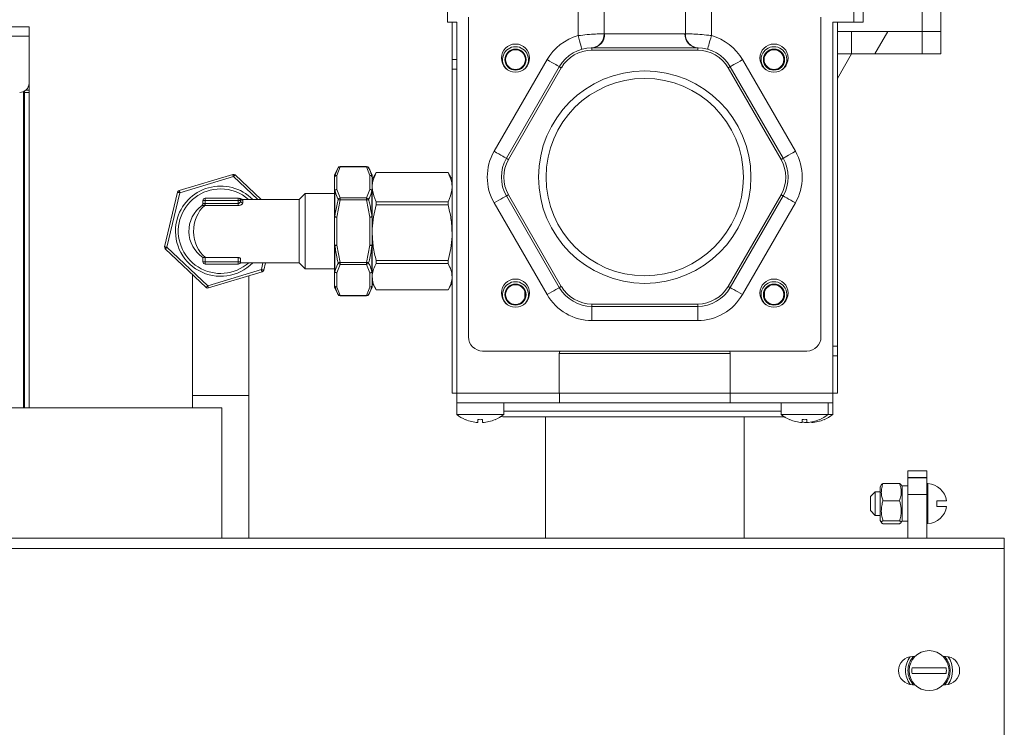
# Model space of a CAD drawing. Units: millimetres. Extents: x -1325 to 1753, y -1451 to 878.
# Drawn here: x 1529 to 1739, y 623 to 774 of the extents above; entities that cross this region are included whole.
import ezdxf

# ---------------------------------------------------------------- set-up
doc = ezdxf.new("R2010")
doc.units = ezdxf.units.MM

msp = doc.modelspace()

# ---------------------------------------------------------------- linework, layer by layer
at = {"color": 7, "linetype": 'Continuous', "lineweight": 15}
for p, q in [((1620.29, 776.1), (1620.29, 773.1)), ((1706.79, 776.1), (1706.79, 773.1)), ((1725.29, 776.1), (1725.29, 771.1)), ((1620.29, 773.1), (1622.29, 773.1)), ((1621.29, 765.1), (1621.29, 773.1)), ((1622.29, 773.1), (1622.29, 694.1)), ((1624.79, 774.1), (1624.79, 706.1)), ((1699.79, 706.1), (1699.79, 774.1)), ((1702.29, 773.1), (1706.79, 773.1)), ((1702.29, 694.1), (1702.29, 773.1)), ((1703.29, 773.1), (1703.29, 704.1)), ((1708.79, 773.1), (1706.79, 773.1)), ((1531.29, 772.1), (1151.29, 772.1)), ((1531.29, 770.1), (1531.29, 772.1)), ((1531.29, 772.1), (1531.29, 772.1)), ((1531.29, 771.1), (1531.29, 771.1)), ((1703.29, 771.1), (1721.29, 771.1)), ((1711.22, 766.3), (1713.99, 771.1)), ((1721.29, 771.1), (1725.29, 771.1)), ((1725.29, 771.1), (1725.29, 766.3)), ((1531.29, 760.1), (1531.29, 770.1)), ((1531.29, 691.03), (1531.29, 770.1)), ((1531.29, 691.03), (1531.29, 770.1)), ((1531.29, 768.1), (1531.29, 691.03)), ((1651.04, 767.6), (1673.55, 767.6)), ((1621.29, 763.1), (1621.29, 765.1)), ((1703.29, 761.1), (1706.29, 766.3)), ((1703.29, 766.3), (1706.29, 766.3)), ((1706.29, 766.3), (1711.22, 766.3)), ((1711.22, 766.3), (1721.29, 766.3)), ((1721.29, 766.3), (1725.29, 766.3)), ((1622.29, 763.1), (1621.29, 763.1)), ((1621.29, 694.1), (1621.29, 763.1)), ((1632.85, 744.1), (1644.11, 763.6)), ((1680.48, 763.6), (1691.74, 744.1)), ((1531.29, 758.6), (1530.62, 758.6)), ((1531.29, 760.1), (1531.29, 758.6)), ((1531.29, 758.6), (1531.29, 758.1)), ((1530.12, 691.03), (1530.12, 758.27)), ((1530.29, 758.36), (1530.29, 758.1)), ((1530.29, 758.1), (1530.29, 691.03)), ((1530.29, 758.1), (1531.29, 758.1)), ((1531.29, 691.03), (1531.29, 758.1)), ((1597.05, 742.1), (1596.35, 740.7)), ((1603.1, 742.38), (1597.49, 742.38)), ((1604.24, 740.7), (1603.54, 742.1)), ((1563.22, 737.25), (1574.64, 740.68)), ((1575.13, 740.56), (1580.67, 735.35)), ((1596.29, 740.05), (1596.29, 740.48)), ((1596.29, 737.06), (1596.29, 740.05)), ((1605.16, 741.09), (1604.29, 739.6)), ((1604.29, 740.48), (1604.29, 740.05)), ((1604.29, 740.05), (1604.29, 737.06)), ((1605.16, 741.08), (1605.16, 741.1)), ((1620.43, 741.1), (1605.16, 741.1)), ((1605.16, 741.08), (1620.43, 741.08)), ((1620.43, 741.1), (1620.43, 741.08)), ((1621.29, 739.6), (1620.43, 741.09)), ((1560.14, 725.28), (1562.88, 736.89)), ((1568.79, 735.6), (1575.79, 735.6)), ((1588.79, 735.35), (1576.74, 735.35)), ((1590.04, 736.6), (1588.79, 735.35)), ((1588.79, 721.85), (1588.79, 735.35)), ((1596.29, 736.6), (1590.04, 736.6)), ((1590.04, 736.6), (1590.04, 720.6)), ((1596.29, 731.59), (1596.29, 737.06)), ((1604.29, 737.06), (1604.29, 731.59)), ((1644.11, 716.6), (1632.85, 736.1)), ((1691.74, 736.1), (1680.48, 716.6)), ((1568.29, 734.47), (1568.29, 735.1)), ((1576.29, 735.1), (1576.29, 735.08)), ((1605.16, 734.21), (1605.16, 734.84)), ((1620.43, 734.84), (1605.16, 734.84)), ((1605.16, 734.21), (1620.43, 734.21)), ((1620.43, 734.84), (1620.43, 734.21)), ((1596.29, 725.61), (1596.29, 731.59)), ((1604.29, 731.59), (1604.29, 725.61)), ((1596.29, 720.13), (1596.29, 725.61)), ((1604.29, 725.61), (1604.29, 720.13)), ((1568.96, 716.63), (1560.28, 724.81)), ((1568.29, 722.1), (1568.29, 722.99)), ((1568.79, 722.99), (1568.85, 722.98)), ((1568.85, 722.98), (1575.79, 722.98)), ((1575.79, 721.6), (1568.79, 721.6)), ((1576.29, 722.68), (1576.29, 722.1)), ((1576.29, 722.1), (1576.29, 721.85)), ((1576.29, 721.85), (1588.79, 721.85)), ((1581.57, 721.85), (1581.21, 720.31)), ((1588.79, 721.85), (1590.04, 720.6)), ((1620.43, 722.34), (1605.16, 722.34)), ((1605.16, 721.73), (1605.16, 722.34)), ((1605.16, 721.73), (1620.43, 721.73)), ((1620.43, 722.34), (1620.43, 721.73)), ((1566.04, 719.38), (1566.04, 693.6)), ((1580.87, 719.94), (1569.45, 716.51)), ((1578.04, 693.6), (1578.04, 719.1)), ((1590.04, 720.6), (1596.29, 720.6)), ((1596.29, 717.14), (1596.29, 720.13)), ((1604.29, 720.13), (1604.29, 717.14)), ((1596.29, 716.71), (1596.29, 717.14)), ((1596.35, 716.49), (1597.05, 715.09)), ((1603.54, 715.09), (1604.24, 716.49)), ((1604.29, 717.6), (1605.16, 716.1)), ((1604.29, 717.14), (1604.29, 716.71)), ((1620.43, 716.1), (1621.29, 717.6)), ((1597.49, 714.82), (1603.1, 714.82)), ((1620.43, 716.1), (1605.16, 716.1)), ((1636.8, 714.49), (1636.8, 715.71)), ((1687.78, 715.71), (1687.78, 714.49)), ((1673.55, 712.6), (1651.04, 712.6)), ((1703.29, 704.1), (1702.29, 704.1)), ((1703.29, 704.1), (1703.29, 702.1)), ((1627.79, 703.1), (1696.79, 703.1)), ((1644.11, 694.1), (1644.11, 702.6)), ((1680.48, 702.6), (1680.48, 694.1)), ((1703.29, 702.1), (1703.29, 694.1)), ((1566.04, 693.6), (1566.04, 691.03)), ((1578.04, 663.3), (1578.04, 693.6)), ((1621.29, 694.1), (1622.29, 694.1)), ((1622.29, 694.1), (1644.11, 694.1)), ((1622.29, 692.1), (1622.29, 694.1)), ((1644.11, 694.1), (1665.49, 694.1)), ((1644.13, 694.1), (1644.13, 692.1)), ((1680.5, 694.1), (1665.49, 694.1)), ((1680.5, 694.1), (1702.29, 694.1)), ((1680.5, 692.1), (1680.5, 694.1)), ((1702.29, 694.1), (1703.29, 694.1)), ((1702.29, 692.1), (1702.29, 694.1)), ((1622.29, 692.1), (1622.29, 689.6)), ((1622.29, 692.1), (1644.13, 692.1)), ((1632.29, 689.6), (1632.29, 692.1)), ((1644.13, 692.1), (1680.5, 692.1)), ((1680.5, 692.1), (1702.29, 692.1)), ((1691.29, 692.1), (1691.29, 689.6)), ((1701.29, 689.6), (1701.29, 692.1)), ((1702.29, 689.6), (1702.29, 692.1)), ((1277.29, 691.03), (1572.29, 691.03)), ((1572.29, 663.3), (1572.29, 691.03)), ((1622.29, 689.6), (1632.29, 689.6)), ((1691.29, 689.6), (1701.29, 689.6)), ((1701.29, 689.6), (1702.29, 689.6)), ((1626.79, 687.87), (1626.79, 688.51)), ((1627.79, 688.51), (1627.79, 687.87)), ((1641.14, 689.1), (1641.14, 663.3)), ((1683.44, 663.3), (1683.44, 689.1)), ((1695.79, 687.87), (1695.79, 688.51)), ((1696.79, 688.51), (1696.79, 687.87)), ((1718.29, 677.63), (1722.29, 677.63)), ((1718.29, 676.17), (1718.29, 677.63)), ((1722.29, 677.63), (1722.29, 676.17)), ((1712.65, 674.67), (1712.39, 674.23)), ((1716.51, 674.9), (1712.98, 674.9)), ((1717.09, 674.23), (1716.84, 674.67)), ((1718.29, 676.17), (1718.29, 676.09)), ((1718.29, 672.56), (1718.29, 676.09)), ((1722.29, 676.17), (1722.29, 676.09)), ((1722.29, 676.09), (1722.29, 672.56)), ((1722.53, 674.88), (1722.29, 674.88)), ((1722.53, 666.38), (1722.53, 674.88)), ((1711.29, 673.13), (1710.29, 672.13)), ((1712.39, 673.13), (1711.29, 673.13)), ((1711.29, 673.13), (1711.29, 670.63)), ((1712.39, 674.23), (1712.39, 667.03)), ((1718.29, 674.38), (1717.09, 674.38)), ((1717.09, 674.38), (1717.09, 666.88)), ((1718.29, 672.56), (1718.29, 663.3)), ((1722.29, 672.56), (1722.29, 663.3)), ((1710.29, 670.63), (1710.29, 672.13)), ((1710.29, 669.13), (1710.29, 670.63)), ((1711.29, 670.63), (1711.29, 668.13)), ((1716.51, 671.23), (1712.98, 671.23)), ((1724.45, 670.03), (1724.45, 671.23)), ((1724.45, 671.23), (1726.51, 671.23)), ((1710.29, 669.13), (1711.29, 668.13)), ((1726.51, 670.03), (1724.45, 670.03)), ((1711.29, 668.13), (1712.39, 668.13)), ((1712.39, 667.03), (1712.65, 666.59)), ((1716.51, 666.96), (1712.98, 666.96)), ((1716.51, 666.36), (1712.98, 666.36)), ((1716.84, 666.59), (1717.09, 667.03)), ((1717.09, 666.88), (1718.29, 666.88)), ((1722.29, 666.38), (1722.53, 666.38)), ((1738.79, 663.3), (1110.79, 663.3)), ((1738.79, 663.3), (1738.79, 661.1)), ((1738.79, 344.1), (1738.79, 661.1)), ((1719.78, 638.1), (1719.29, 638.1)), ((1726.29, 638.1), (1725.8, 638.1)), ((1719.17, 635.7), (1726.42, 635.7)), ((1726.42, 634.5), (1719.17, 634.5)), ((1719.29, 632.1), (1719.78, 632.1)), ((1725.8, 632.1), (1726.29, 632.1))]:
    msp.add_line(p, q, dxfattribs=at)
at = {"color": 8, "linetype": 'Continuous', "lineweight": 0}
for p, q in [((1648.11, 770.2), (1648.11, 777.1)), ((1653.64, 777.1), (1653.64, 770.6)), ((1670.95, 770.6), (1670.95, 777.1)), ((1676.48, 777.1), (1676.48, 770.2)), ((1708.79, 776.1), (1708.79, 773.1)), ((1721.29, 771.1), (1721.29, 776.1)), ((1531.29, 771.1), (1531.29, 772.1)), ((1706.29, 766.3), (1706.29, 771.1)), ((1721.29, 771.1), (1721.29, 766.3)), ((1531.29, 770.1), (1151.29, 770.1)), ((1531.29, 770.1), (1531.29, 770.1)), ((1531.29, 770.1), (1531.29, 770.1)), ((1653.64, 770.6), (1653.76, 770.6)), ((1653.76, 770.6), (1670.83, 770.6)), ((1670.83, 770.6), (1670.95, 770.6)), ((1531.29, 768.1), (1531.29, 768.1)), ((1651.04, 767.6), (1651.04, 767.1)), ((1673.55, 767.1), (1651.04, 767.1)), ((1673.55, 767.6), (1673.55, 767.1)), ((1621.29, 765.1), (1622.29, 765.1)), ((1630.25, 745.6), (1641.51, 765.1)), ((1683.08, 765.1), (1694.34, 745.6)), ((1644.54, 763.35), (1633.28, 743.85)), ((1691.31, 743.85), (1680.05, 763.35)), ((1597.49, 742.31), (1596.79, 740.48)), ((1597.49, 742.38), (1597.49, 742.31)), ((1603.1, 742.31), (1597.49, 742.31)), ((1603.1, 742.38), (1603.1, 742.31)), ((1603.79, 740.48), (1603.1, 742.31)), ((1574.79, 740.2), (1563.37, 736.77)), ((1579.94, 735.35), (1574.79, 740.2)), ((1596.35, 740.7), (1596.35, 740.27)), ((1596.79, 740.48), (1596.79, 737.49)), ((1603.79, 737.49), (1603.79, 740.48)), ((1604.24, 740.27), (1604.24, 740.7)), ((1596.79, 737.49), (1597.49, 735.67)), ((1603.1, 735.67), (1603.79, 737.49)), ((1563.37, 736.77), (1560.63, 725.17)), ((1568.79, 735.1), (1568.79, 735.6)), ((1575.79, 735.1), (1575.79, 735.6)), ((1576.39, 735.41), (1576.37, 735.35)), ((1596.35, 737.22), (1596.35, 731.64)), ((1597.49, 735.67), (1603.1, 735.67)), ((1597.49, 735.67), (1597.49, 735.24)), ((1603.1, 735.67), (1603.1, 735.24)), ((1604.24, 731.64), (1604.24, 737.22)), ((1633.28, 736.35), (1644.54, 716.85)), ((1680.05, 716.85), (1691.31, 736.35)), ((1568.79, 735.1), (1568.29, 735.1)), ((1568.3, 734.48), (1568.29, 734.47)), ((1568.79, 734.07), (1568.68, 734.07)), ((1568.79, 734.47), (1568.74, 734.48)), ((1568.79, 735.1), (1568.79, 734.47)), ((1575.79, 735.1), (1568.79, 735.1)), ((1568.79, 734.47), (1568.79, 734.07)), ((1568.79, 734.47), (1575.79, 734.47)), ((1575.79, 734.07), (1568.79, 734.07)), ((1575.79, 734.47), (1575.79, 735.1)), ((1576.29, 735.1), (1575.79, 735.1)), ((1575.79, 734.47), (1575.79, 734.07)), ((1576.79, 735.11), (1576.79, 734.63)), ((1597.49, 735.24), (1596.79, 731.59)), ((1603.1, 735.24), (1597.49, 735.24)), ((1603.79, 731.59), (1603.1, 735.24)), ((1641.51, 715.1), (1630.25, 734.6)), ((1694.34, 734.6), (1683.08, 715.1)), ((1596.79, 731.59), (1596.29, 731.59)), ((1596.79, 731.59), (1596.79, 725.61)), ((1603.79, 725.61), (1603.79, 731.59)), ((1604.29, 731.59), (1603.79, 731.59)), ((1560.63, 725.17), (1569.3, 716.99)), ((1596.79, 725.61), (1596.29, 725.61)), ((1596.35, 725.55), (1596.35, 719.97)), ((1596.79, 725.61), (1597.49, 721.96)), ((1603.1, 721.96), (1603.79, 725.61)), ((1604.29, 725.61), (1603.79, 725.61)), ((1604.24, 719.97), (1604.24, 725.55)), ((1568.79, 722.99), (1568.79, 722.1)), ((1575.79, 722.1), (1575.79, 722.98)), ((1568.79, 722.1), (1568.29, 722.1)), ((1568.79, 721.6), (1568.79, 722.1)), ((1568.79, 722.1), (1575.79, 722.1)), ((1575.79, 721.6), (1575.79, 722.1)), ((1576.29, 722.1), (1575.79, 722.1)), ((1580.72, 720.42), (1581.06, 721.85)), ((1597.49, 721.52), (1596.79, 719.7)), ((1597.49, 721.96), (1597.49, 721.52)), ((1597.49, 721.96), (1603.1, 721.96)), ((1603.1, 721.52), (1597.49, 721.52)), ((1603.1, 721.96), (1603.1, 721.52)), ((1603.79, 719.7), (1603.1, 721.52)), ((1569.3, 716.99), (1580.72, 720.42)), ((1596.79, 719.7), (1596.79, 716.71)), ((1603.79, 716.71), (1603.79, 719.7)), ((1596.35, 716.93), (1596.35, 716.49)), ((1596.79, 716.71), (1597.49, 714.88)), ((1603.1, 714.88), (1603.79, 716.71)), ((1604.24, 716.49), (1604.24, 716.93)), ((1597.49, 714.88), (1603.1, 714.88)), ((1597.49, 714.88), (1597.49, 714.82)), ((1603.1, 714.88), (1603.1, 714.82)), ((1651.04, 713.1), (1673.55, 713.1)), ((1651.04, 713.1), (1651.04, 712.6)), ((1651.04, 709.6), (1651.04, 712.6)), ((1673.55, 713.1), (1673.55, 712.6)), ((1673.55, 709.6), (1673.55, 712.6)), ((1673.55, 709.6), (1651.04, 709.6)), ((1680.48, 702.6), (1644.11, 702.6)), ((1703.29, 702.1), (1702.29, 702.1)), ((1578.04, 693.6), (1566.04, 693.6)), ((1632.29, 690.27), (1662.29, 690.27)), ((1662.29, 690.27), (1691.29, 690.27)), ((1722.29, 676.17), (1718.29, 676.17)), ((1718.29, 676.09), (1722.29, 676.09)), ((1722.29, 672.56), (1718.29, 672.56)), ((1738.79, 661.1), (1110.79, 661.1))]:
    msp.add_line(p, q, dxfattribs=at)
at = {"color": 7, "linetype": 'Continuous', "lineweight": 15, "flags": 128}
for points in [[(1531.29, 770.1), (1531.29, 770.49), (1531.29, 770.86), (1531.29, 771.21), (1531.29, 771.51), (1531.29, 771.76), (1531.29, 771.94), (1531.29, 772.06), (1531.29, 772.1)], [(1531.29, 770.1), (1531.29, 770.29), (1531.29, 770.48), (1531.29, 770.65), (1531.29, 770.8), (1531.29, 770.93), (1531.29, 771.02), (1531.29, 771.08), (1531.29, 771.1)], [(1631.7, 689.17), (1632.06, 689.12), (1632.45, 689.1)]]:
    msp.add_lwpolyline(points, dxfattribs=at)
at = {"color": 8, "linetype": 'Continuous', "lineweight": 0, "flags": 128}
for points in [[(1648.91, 767.31), (1648.89, 767.36), (1648.85, 767.53), (1648.77, 767.8), (1648.68, 768.16), (1648.55, 768.59), (1648.42, 769.09), (1648.27, 769.64), (1648.11, 770.2)], [(1675.68, 767.31), (1675.7, 767.36), (1675.74, 767.53), (1675.81, 767.8), (1675.91, 768.16), (1676.03, 768.59), (1676.17, 769.09), (1676.32, 769.64), (1676.48, 770.2)], [(1641.51, 765.1), (1642.02, 764.8), (1642.5, 764.52), (1642.95, 764.26), (1643.35, 764.04), (1643.67, 763.85), (1643.91, 763.71), (1644.06, 763.63), (1644.11, 763.6)], [(1680.48, 763.6), (1680.53, 763.63), (1680.68, 763.71), (1680.92, 763.85), (1681.24, 764.04), (1681.64, 764.26), (1682.08, 764.52), (1682.57, 764.8), (1683.08, 765.1)], [(1644.11, 763.6), (1644.12, 763.59), (1644.14, 763.58), (1644.18, 763.55), (1644.23, 763.52), (1644.3, 763.49), (1644.38, 763.44), (1644.46, 763.4), (1644.54, 763.35)], [(1680.05, 763.35), (1680.13, 763.4), (1680.21, 763.44), (1680.29, 763.49), (1680.35, 763.52), (1680.41, 763.55), (1680.45, 763.58), (1680.47, 763.59), (1680.48, 763.6)], [(1630.25, 745.6), (1630.76, 745.3), (1631.25, 745.02), (1631.7, 744.76), (1632.09, 744.54), (1632.41, 744.35), (1632.65, 744.21), (1632.8, 744.13), (1632.85, 744.1)], [(1632.85, 744.1), (1632.86, 744.09), (1632.88, 744.08), (1632.92, 744.05), (1632.98, 744.02), (1633.04, 743.99), (1633.12, 743.94), (1633.2, 743.9), (1633.28, 743.85)], [(1691.31, 743.85), (1691.39, 743.9), (1691.47, 743.94), (1691.55, 743.99), (1691.61, 744.02), (1691.67, 744.05), (1691.71, 744.08), (1691.73, 744.09), (1691.74, 744.1)], [(1691.74, 744.1), (1691.79, 744.13), (1691.94, 744.21), (1692.18, 744.35), (1692.5, 744.54), (1692.89, 744.76), (1693.34, 745.02), (1693.83, 745.3), (1694.34, 745.6)], [(1574.64, 740.68), (1574.64, 740.67), (1574.65, 740.64), (1574.67, 740.6), (1574.68, 740.54), (1574.71, 740.47), (1574.73, 740.38), (1574.76, 740.29), (1574.79, 740.2)], [(1574.79, 740.2), (1574.85, 740.27), (1574.92, 740.34), (1574.98, 740.4), (1575.03, 740.46), (1575.07, 740.5), (1575.1, 740.54), (1575.12, 740.56), (1575.13, 740.56)], [(1562.88, 736.89), (1562.89, 736.89), (1562.92, 736.88), (1562.96, 736.87), (1563.02, 736.85), (1563.1, 736.84), (1563.18, 736.82), (1563.27, 736.79), (1563.37, 736.77)], [(1563.22, 737.25), (1563.23, 737.24), (1563.23, 737.21), (1563.25, 737.17), (1563.26, 737.11), (1563.29, 737.04), (1563.31, 736.96), (1563.34, 736.87), (1563.37, 736.77)], [(1597.49, 735.24), (1597.42, 735.25), (1597.35, 735.27), (1597.29, 735.29), (1597.22, 735.3), (1597.17, 735.32), (1597.12, 735.33), (1597.08, 735.34), (1597.05, 735.35)], [(1603.54, 735.35), (1603.51, 735.34), (1603.47, 735.33), (1603.42, 735.32), (1603.36, 735.3), (1603.3, 735.29), (1603.24, 735.27), (1603.17, 735.25), (1603.1, 735.24)], [(1630.25, 734.6), (1630.76, 734.89), (1631.25, 735.17), (1631.7, 735.43), (1632.09, 735.66), (1632.41, 735.84), (1632.65, 735.98), (1632.8, 736.07), (1632.85, 736.1)], [(1632.85, 736.1), (1632.86, 736.1), (1632.88, 736.12), (1632.92, 736.14), (1632.98, 736.17), (1633.04, 736.21), (1633.12, 736.25), (1633.2, 736.3), (1633.28, 736.35)], [(1691.31, 736.35), (1691.39, 736.3), (1691.47, 736.25), (1691.55, 736.21), (1691.61, 736.17), (1691.67, 736.14), (1691.71, 736.12), (1691.73, 736.1), (1691.74, 736.1)], [(1694.34, 734.6), (1693.83, 734.89), (1693.34, 735.17), (1692.89, 735.43), (1692.5, 735.66), (1692.18, 735.84), (1691.94, 735.98), (1691.79, 736.07), (1691.74, 736.1)], [(1596.79, 731.59), (1596.73, 731.59), (1596.66, 731.6), (1596.59, 731.61), (1596.53, 731.62), (1596.47, 731.63), (1596.42, 731.63), (1596.38, 731.64), (1596.35, 731.64)], [(1604.24, 731.64), (1604.21, 731.64), (1604.16, 731.63), (1604.11, 731.63), (1604.06, 731.62), (1604, 731.61), (1603.93, 731.6), (1603.86, 731.59), (1603.79, 731.59)], [(1560.14, 725.28), (1560.15, 725.28), (1560.18, 725.28), (1560.22, 725.26), (1560.28, 725.25), (1560.35, 725.23), (1560.44, 725.21), (1560.53, 725.19), (1560.63, 725.17)], [(1560.28, 724.81), (1560.29, 724.81), (1560.31, 724.83), (1560.34, 724.87), (1560.38, 724.91), (1560.43, 724.97), (1560.49, 725.03), (1560.56, 725.1), (1560.63, 725.17)], [(1596.79, 725.61), (1596.73, 725.6), (1596.66, 725.59), (1596.59, 725.58), (1596.53, 725.58), (1596.47, 725.57), (1596.42, 725.56), (1596.38, 725.56), (1596.35, 725.55)], [(1604.24, 725.55), (1604.21, 725.56), (1604.16, 725.56), (1604.11, 725.57), (1604.06, 725.58), (1604, 725.58), (1603.93, 725.59), (1603.86, 725.6), (1603.79, 725.61)], [(1597.49, 721.96), (1597.42, 721.94), (1597.35, 721.92), (1597.29, 721.91), (1597.22, 721.89), (1597.17, 721.88), (1597.12, 721.86), (1597.08, 721.85), (1597.05, 721.85)], [(1603.54, 721.85), (1603.51, 721.85), (1603.47, 721.86), (1603.42, 721.88), (1603.36, 721.89), (1603.3, 721.91), (1603.24, 721.92), (1603.17, 721.94), (1603.1, 721.96)], [(1580.72, 720.42), (1580.75, 720.33), (1580.78, 720.24), (1580.8, 720.16), (1580.82, 720.08), (1580.84, 720.02), (1580.86, 719.98), (1580.86, 719.95), (1580.87, 719.94)], [(1580.72, 720.42), (1580.82, 720.4), (1580.91, 720.38), (1580.99, 720.36), (1581.07, 720.34), (1581.13, 720.33), (1581.17, 720.32), (1581.2, 720.31), (1581.21, 720.31)], [(1568.96, 716.63), (1568.97, 716.64), (1568.99, 716.66), (1569.02, 716.69), (1569.06, 716.74), (1569.11, 716.79), (1569.17, 716.85), (1569.24, 716.92), (1569.3, 716.99)], [(1569.3, 716.99), (1569.33, 716.9), (1569.36, 716.81), (1569.38, 716.73), (1569.4, 716.65), (1569.42, 716.6), (1569.44, 716.55), (1569.44, 716.52), (1569.45, 716.51)], [(1641.51, 715.1), (1642.02, 715.39), (1642.5, 715.67), (1642.95, 715.93), (1643.35, 716.16), (1643.67, 716.34), (1643.91, 716.48), (1644.06, 716.57), (1644.11, 716.6)], [(1644.11, 716.6), (1644.12, 716.6), (1644.14, 716.62), (1644.18, 716.64), (1644.23, 716.67), (1644.3, 716.71), (1644.38, 716.75), (1644.46, 716.8), (1644.54, 716.85)], [(1680.05, 716.85), (1680.13, 716.8), (1680.21, 716.75), (1680.29, 716.71), (1680.35, 716.67), (1680.41, 716.64), (1680.45, 716.62), (1680.47, 716.6), (1680.48, 716.6)], [(1683.08, 715.1), (1682.57, 715.39), (1682.08, 715.67), (1681.64, 715.93), (1681.24, 716.16), (1680.92, 716.34), (1680.68, 716.48), (1680.53, 716.57), (1680.48, 716.6)]]:
    msp.add_lwpolyline(points, dxfattribs=at)
at = {"color": 7, "linetype": 'Continuous', "lineweight": 15}
for centre, radius in [((1634.79, 765.42), 3), ((1634.79, 765.1), 2.25), ((1689.79, 765.42), 3), ((1689.79, 765.1), 2.25), ((1662.29, 740.1), 22.6), ((1662.29, 740.1), 21), ((1634.79, 715.42), 3), ((1634.79, 715.1), 2.25), ((1689.79, 715.42), 3), ((1689.79, 715.1), 2.25), ((1722.79, 635.1), 4.25)]:
    msp.add_circle(centre, radius, dxfattribs=at)
at = {"color": 8, "linetype": 'Continuous', "lineweight": 0}
for centre, radius, start, end in [((1651.04, 759.6), 11, 105.4197, 150), ((1650.75, 770.48), 2.89, 273.2549, 2.3697), ((1650.89, 770.47), 2.87, 272.8958, 2.6303), ((1673.7, 770.47), 2.87, 177.3697, 267.1042), ((1673.83, 770.48), 2.89, 177.6303, 266.7451), ((1673.55, 759.6), 11, 30, 74.5803), ((1651.04, 759.6), 7.5, 90, 150), ((1673.55, 759.6), 7.5, 30, 90), ((1639.78, 740.1), 11, 150, 210), ((1639.78, 740.1), 7.5, 150, 210), ((1684.81, 740.1), 7.5, 330, 30), ((1684.81, 740.1), 11, 330, 30), ((1597.42, 741.89), 0.426, 79.7176, 150.463), ((1603.17, 741.89), 0.427, 29.5373, 100.2835), ((1596.76, 740.01), 0.47, 86.1915, 175.5963), ((1596.76, 740.05), 0.468, 152.5264, 179.9461), ((1596.75, 740.01), 0.472, 84.1516, 147.7193), ((1603.84, 740.01), 0.472, 32.2807, 95.8484), ((1603.83, 740.01), 0.47, 4.4001, 93.8104), ((1603.83, 740.05), 0.468, 0.0409, 27.4791), ((1596.76, 737.03), 0.47, 86.1915, 175.5963), ((1596.82, 736.95), 0.545, 92.6881, 150.247), ((1603.83, 737.03), 0.47, 4.4001, 93.8104), ((1603.77, 736.95), 0.545, 29.753, 87.3119), ((1575.94, 735.1), 0.493, 29.5313, 89.8623), ((1576.79, 735.62), 0.504, 212.535, 270.3588), ((1596.57, 737.06), 0.277, 144.0247, 179.3081), ((1597.56, 735.1), 0.57, 96.807, 154.5701), ((1603.03, 735.1), 0.57, 25.4296, 83.1951), ((1604.02, 737.06), 0.277, 0.6748, 35.9827), ((1565.86, 734.68), 2.89, 347.832, 355.9667), ((1576.77, 735.11), 0.476, 183.3838, 273.0345), ((1596.37, 731.57), 0.0774, 106.9349, 166.7119), ((1604.22, 731.57), 0.0773, 13.253, 73.0841), ((1596.37, 725.63), 0.0774, 193.2881, 253.0651), ((1604.22, 725.63), 0.0773, 286.9159, 346.747), ((1597.56, 722.09), 0.57, 205.4299, 263.193), ((1603.03, 722.09), 0.57, 276.8049, 334.5704), ((1596.57, 720.14), 0.277, 180.6865, 215.9807), ((1596.76, 720.17), 0.47, 184.4006, 273.8116), ((1596.82, 720.24), 0.545, 209.753, 267.3119), ((1603.83, 720.17), 0.47, 266.1865, 355.603), ((1603.77, 720.24), 0.545, 272.6881, 330.247), ((1604.02, 720.14), 0.277, 324.0119, 359.3306), ((1596.76, 717.18), 0.47, 184.4037, 273.8085), ((1596.76, 717.14), 0.468, 180.0444, 207.4831), ((1596.75, 717.18), 0.472, 212.2807, 275.8484), ((1603.83, 717.18), 0.47, 266.1896, 355.5999), ((1603.84, 717.18), 0.472, 264.1516, 327.7193), ((1603.83, 717.14), 0.468, 332.5113, 359.9686), ((1651.04, 720.6), 7.5, 210, 270), ((1673.55, 720.6), 7.5, 270, 330), ((1597.42, 715.3), 0.426, 209.537, 280.2824), ((1603.17, 715.3), 0.427, 259.7165, 330.4627), ((1651.04, 720.6), 11, 210, 270), ((1673.55, 720.6), 11, 270, 330), ((1722.79, 635.1), 4.5, 138.1897, 180), ((1722.79, 635.1), 4.5, 318.1897, 41.8103), ((1722.79, 635.1), 4.5, 180, 221.8103)]:
    msp.add_arc(centre, radius, start, end, dxfattribs=at)
at = {"color": 7, "linetype": 'Continuous', "lineweight": 15}
for centre, radius, start, end in [((1634.79, 765.1), 2.75, 90, 229.3391), ((1634.79, 765.1), 2.1, 90, 270), ((1634.79, 765.1), 2.75, 310.6609, 90), ((1634.79, 765.1), 2.1, 270, 90), ((1651.04, 759.6), 8, 90, 150), ((1673.55, 759.6), 8, 30, 90), ((1689.79, 765.1), 2.75, 90, 229.3392), ((1689.79, 765.1), 2.1, 90, 270), ((1689.79, 765.1), 2.75, 310.6608, 90), ((1689.79, 765.1), 2.1, 270, 90), ((1529.29, 760.1), 2, 270, 0), ((1639.78, 740.1), 8, 150, 210), ((1684.81, 740.1), 8, 330, 30), ((1597.49, 741.88), 0.5, 90, 153.4349), ((1603.1, 741.88), 0.5, 26.5651, 90), ((1574.79, 740.2), 0.5, 46.7079, 106.7079), ((1596.79, 740.48), 0.5, 153.4349, 180), ((1603.79, 740.48), 0.5, 0, 26.5651), ((1572.04, 728.6), 9.6, 44.6783, 166.7079), ((1572.04, 728.6), 9, 90, 311.8103), ((1572.04, 728.6), 9, 48.5904, 90), ((1563.37, 736.77), 0.5, 106.7079, 166.7079), ((1568.79, 735.1), 0.5, 90, 180), ((1575.79, 735.1), 0.5, 0, 90), ((1576.07, 735.1), 0.5, 45.7608, 89.9551), ((1572.04, 728.6), 6.75, 125.8232, 236.251), ((1567.8, 734.47), 0.493, 305.9058, 0.6646), ((1567.79, 734.47), 0.5, 305.8883, 0), ((1572.04, 728.6), 9.6, 166.7079, 315.3217), ((1560.63, 725.17), 0.5, 166.7079, 226.7079), ((1568.79, 722.1), 0.5, 180, 270), ((1575.79, 722.1), 0.5, 270, 0), ((1575.86, 722.1), 0.5, 269.9829, 342.976), ((1580.72, 720.42), 0.5, 286.7079, 346.7079), ((1569.3, 716.99), 0.5, 226.7079, 286.7079), ((1596.79, 716.71), 0.5, 180, 206.5651), ((1603.79, 716.71), 0.5, 333.4349, 0), ((1634.79, 715.1), 2.75, 90, 229.3391), ((1634.79, 715.1), 2.1, 90, 270), ((1634.79, 715.1), 2.75, 310.6609, 90), ((1634.79, 715.1), 2.1, 16.8533, 90), ((1651.04, 720.6), 8, 210, 270), ((1673.55, 720.6), 8, 270, 330), ((1689.79, 715.1), 2.75, 90, 229.3394), ((1689.79, 715.1), 2.1, 90, 163.1467), ((1689.79, 715.1), 2.75, 310.6606, 90), ((1689.79, 715.1), 2.1, 270, 90), ((1597.49, 715.32), 0.5, 206.5651, 270), ((1603.1, 715.32), 0.5, 270, 333.4349), ((1634.79, 715.1), 2.1, 270, 343.1467), ((1689.79, 715.1), 2.1, 196.8533, 270), ((1627.79, 706.1), 3, 180, 270), ((1696.79, 706.1), 3, 270, 0), ((1627.29, 695.84), 8, 231.3178, 246.7815), ((1627.29, 695.84), 8, 293.2533, 308.6822), ((1696.29, 695.84), 8, 231.3178, 246.7815), ((1696.29, 695.84), 8, 293.2533, 308.6822), ((1697.29, 695.84), 8, 293.2533, 308.6822), ((1627.29, 695.84), 7.98, 246.7639, 266.4096), ((1627.29, 695.84), 7.35, 266.1013, 273.8987), ((1627.29, 695.84), 7.98, 273.5904, 293.2361), ((1696.29, 695.84), 7.98, 246.7639, 266.4096), ((1696.29, 695.84), 7.35, 266.1013, 273.8987), ((1697.29, 695.84), 7.98, 259.1717, 266.4096), ((1696.29, 695.84), 7.98, 273.5904, 293.2361), ((1697.29, 695.84), 7.98, 273.5904, 293.2361), ((1722.29, 670.63), 4.26, 8.103, 86.7803), ((1722.29, 670.63), 4.26, 273.2197, 351.897), ((1719.29, 635.1), 3, 90, 270), ((1722.79, 635.1), 5, 143.8177, 180), ((1726.29, 635.1), 3, 270, 90), ((1722.79, 635.1), 5, 323.8177, 36.1823), ((1722.79, 635.1), 5, 180, 216.1823), ((1722.79, 635.1), 3.67, 170.5904, 189.4096), ((1722.79, 635.1), 3.67, 350.5904, 9.4096)]:
    msp.add_arc(centre, radius, start, end, dxfattribs=at)
at = {"color": 8, "linetype": 'Continuous', "lineweight": 0}
msp.add_ellipse((1572.04, 728.6), major_axis=(0, 6.75), ratio=0.851852, start_param=0.625232, end_param=2.552562, dxfattribs=at)
for points, knots in [([(1648.11, 770.2), (1648.77, 770.28), (1650.08, 770.44), (1651.85, 770.55), (1653.03, 770.59), (1653.48, 770.59), (1653.64, 770.6)], [0, 0, 0, 0, 0.280694, 0.565271, 0.846238, 1, 1, 1, 1]), ([(1670.95, 770.6), (1671.27, 770.59), (1671.91, 770.59), (1673.53, 770.51), (1675.12, 770.38), (1676.13, 770.25), (1676.48, 770.2)], [0, 0, 0, 0, 0.284786, 0.569082, 0.848128, 1, 1, 1, 1]), ([(1597.05, 735.35), (1596.97, 735.51), (1596.67, 736.13), (1596.49, 736.76), (1596.35, 737.22)], [0, 0, 0, 0, 0.265054, 1, 1, 1, 1]), ([(1596.35, 731.64), (1596.39, 731.97), (1596.56, 733.22), (1596.84, 734.45), (1597.05, 735.35)], [0, 0, 0, 0, 0.265067, 1, 1, 1, 1]), ([(1604.24, 737.22), (1604.2, 737.05), (1604.03, 736.43), (1603.75, 735.8), (1603.54, 735.35)], [0, 0, 0, 0, 0.2650631, 1, 1, 1, 1]), ([(1603.54, 735.35), (1603.62, 735.02), (1603.92, 733.8), (1604.1, 732.56), (1604.24, 731.64)], [0, 0, 0, 0, 0.265053, 1, 1, 1, 1]), ([(1568.68, 734.07), (1568.65, 734.07), (1568.54, 734.07), (1568.38, 734.07), (1568.26, 734.07), (1568.17, 734.07), (1568.13, 734.07), (1568.1, 734.07), (1568.1, 734.07), (1568.09, 734.07)], [0, 0, 0, 0, 0.093206, 0.339232, 0.539223, 0.578384, 0.790986, 0.826228, 1, 1, 1, 1]), ([(1568.3, 734.48), (1568.3, 734.48), (1568.32, 734.5), (1568.4, 734.52), (1568.52, 734.51), (1568.64, 734.49), (1568.72, 734.48), (1568.74, 734.48)], [0, 0, 0, 0, 0.1668556, 0.418607, 0.6658505, 0.91184, 1, 1, 1, 1]), ([(1576.29, 735.08), (1576.29, 735.01), (1576.27, 734.88), (1576.18, 734.69), (1576.05, 734.56), (1575.95, 734.5), (1575.87, 734.48), (1575.83, 734.47), (1575.79, 734.47)], [0, 0, 0, 0, 0.271256, 0.540198, 0.747465, 0.865176, 0.905644, 1, 1, 1, 1]), ([(1575.79, 734.07), (1575.86, 734.07), (1576.02, 734.07), (1576.28, 734.14), (1576.55, 734.27), (1576.75, 734.44), (1576.78, 734.57), (1576.79, 734.63)], [0, 0, 0, 0, 0.1164709, 0.2970016, 0.5068368, 0.755309, 1, 1, 1, 1]), ([(1576.74, 735.32), (1576.75, 735.32), (1576.77, 735.31), (1576.79, 735.16), (1576.79, 735.11)], [0, 0, 0, 0, 0.6546814, 1, 1, 1, 1]), ([(1597.05, 721.85), (1596.97, 722.17), (1596.67, 723.39), (1596.49, 724.64), (1596.35, 725.55)], [0, 0, 0, 0, 0.265053, 1, 1, 1, 1]), ([(1604.24, 725.55), (1604.2, 725.22), (1604.03, 723.97), (1603.75, 722.75), (1603.54, 721.85)], [0, 0, 0, 0, 0.265067, 1, 1, 1, 1]), ([(1596.35, 719.97), (1596.39, 720.14), (1596.56, 720.77), (1596.84, 721.39), (1597.05, 721.85)], [0, 0, 0, 0, 0.2650631, 1, 1, 1, 1]), ([(1603.54, 721.85), (1603.62, 721.68), (1603.92, 721.06), (1604.1, 720.43), (1604.24, 719.97)], [0, 0, 0, 0, 0.265054, 1, 1, 1, 1])]:
    msp.add_open_spline(points, degree=3, knots=knots, dxfattribs=at)
at = {"color": 7, "linetype": 'Continuous', "lineweight": 15}
for points, knots in [([(1596.35, 740.27), (1596.39, 740.43), (1596.56, 741.05), (1596.84, 741.65), (1597.05, 742.1)], [0, 0, 0, 0, 0.2650632, 1, 1, 1, 1]), ([(1603.54, 742.1), (1603.62, 741.94), (1603.92, 741.34), (1604.1, 740.72), (1604.24, 740.27)], [0, 0, 0, 0, 0.265059, 1, 1, 1, 1]), ([(1604.29, 737.96), (1604.31, 738.28), (1604.36, 739.33), (1604.83, 740.36), (1605.16, 741.08)], [0, 0, 0, 0, 0.301093, 1, 1, 1, 1]), ([(1620.43, 741.08), (1620.76, 740.36), (1621.23, 739.33), (1621.28, 738.28), (1621.29, 737.96)], [0, 0, 0, 0, 0.698907, 1, 1, 1, 1]), ([(1605.16, 734.84), (1605.05, 735.07), (1604.53, 736.08), (1604.4, 737.14), (1604.29, 737.96)], [0, 0, 0, 0, 0.221198, 1, 1, 1, 1]), ([(1621.29, 737.96), (1621.19, 737.14), (1621.06, 736.08), (1620.54, 735.07), (1620.43, 734.84)], [0, 0, 0, 0, 0.778802, 1, 1, 1, 1]), ([(1576.37, 735.35), (1576.34, 735.3), (1576.3, 735.23), (1576.3, 735.13), (1576.29, 735.1)], [0, 0, 0, 0, 0.706694, 1, 1, 1, 1]), ([(1576.74, 735.35), (1576.72, 735.35), (1576.66, 735.35), (1576.56, 735.37), (1576.47, 735.41), (1576.44, 735.44), (1576.42, 735.46)], [0, 0, 0, 0, 0.173654, 0.507727, 0.793148, 1, 1, 1, 1]), ([(1568.09, 734.07), (1568.09, 734.07), (1568.09, 734.07), (1568.09, 734.07), (1568.09, 734.07)], [0, 0, 0, 0, 0.520679, 1, 1, 1, 1]), ([(1604.29, 728.28), (1604.3, 728.53), (1604.31, 729.66), (1604.53, 731.66), (1604.95, 733.36), (1605.16, 734.21)], [0, 0, 0, 0, 0.128952, 0.561409, 1, 1, 1, 1]), ([(1620.43, 734.21), (1620.67, 733.24), (1621.16, 731.3), (1621.25, 729.29), (1621.29, 728.28)], [0, 0, 0, 0, 0.495838, 1, 1, 1, 1]), ([(1605.16, 722.34), (1604.92, 723.31), (1604.43, 725.26), (1604.34, 727.26), (1604.29, 728.28)], [0, 0, 0, 0, 0.495838, 1, 1, 1, 1]), ([(1621.29, 728.28), (1621.29, 728.02), (1621.28, 726.89), (1621.06, 724.89), (1620.64, 723.2), (1620.43, 722.34)], [0, 0, 0, 0, 0.1289422, 0.5614086, 1, 1, 1, 1]), ([(1568.29, 722.99), (1568.3, 722.99), (1568.31, 722.99), (1568.4, 722.98), (1568.52, 722.98), (1568.66, 722.99), (1568.76, 722.99), (1568.79, 722.99)], [0, 0, 0, 0, 0.213335, 0.42656, 0.641226, 0.855543, 1, 1, 1, 1]), ([(1575.79, 722.98), (1575.84, 722.98), (1575.94, 722.98), (1576.08, 722.93), (1576.19, 722.87), (1576.28, 722.78), (1576.29, 722.72), (1576.29, 722.68)], [0, 0, 0, 0, 0.174654, 0.348829, 0.535225, 0.75167, 1, 1, 1, 1]), ([(1604.29, 718.91), (1604.3, 719.04), (1604.31, 719.57), (1604.53, 720.52), (1604.95, 721.33), (1605.16, 721.73)], [0, 0, 0, 0, 0.128944, 0.561408, 1, 1, 1, 1]), ([(1620.43, 721.73), (1620.67, 721.27), (1621.16, 720.35), (1621.25, 719.39), (1621.29, 718.91)], [0, 0, 0, 0, 0.495839, 1, 1, 1, 1]), ([(1605.16, 716.1), (1604.92, 716.56), (1604.43, 717.48), (1604.34, 718.43), (1604.29, 718.91)], [0, 0, 0, 0, 0.495835, 1, 1, 1, 1]), ([(1621.29, 718.91), (1621.29, 718.79), (1621.28, 718.26), (1621.06, 717.31), (1620.64, 716.5), (1620.43, 716.1)], [0, 0, 0, 0, 0.12895, 0.56141, 1, 1, 1, 1]), ([(1597.05, 715.09), (1596.97, 715.25), (1596.67, 715.86), (1596.49, 716.47), (1596.35, 716.93)], [0, 0, 0, 0, 0.2650517, 1, 1, 1, 1]), ([(1604.24, 716.93), (1604.2, 716.76), (1604.03, 716.15), (1603.75, 715.54), (1603.54, 715.09)], [0, 0, 0, 0, 0.2650632, 1, 1, 1, 1]), ([(1636.8, 714.49), (1636.84, 714.64), (1636.91, 714.95), (1636.89, 715.38), (1636.83, 715.62), (1636.8, 715.71)], [0, 0, 0, 0, 0.386421, 0.773818, 1, 1, 1, 1]), ([(1687.78, 715.71), (1687.75, 715.55), (1687.68, 715.25), (1687.7, 714.81), (1687.76, 714.58), (1687.78, 714.49)], [0, 0, 0, 0, 0.386421, 0.773818, 1, 1, 1, 1]), ([(1644.11, 702.6), (1644.12, 702.71), (1644.13, 702.89), (1644.23, 703.04), (1644.26, 703.1)], [0, 0, 0, 0, 0.633918, 1, 1, 1, 1]), ([(1680.34, 703.1), (1680.39, 702.98), (1680.47, 702.82), (1680.48, 702.64), (1680.48, 702.6)], [0, 0, 0, 0, 0.729083, 1, 1, 1, 1]), ([(1632.45, 689.1), (1632.49, 689.1), (1632.58, 689.1), (1633.3, 689.1), (1634.38, 689.1), (1635.75, 689.1), (1637.8, 689.1), (1640.39, 689.1), (1643.44, 689.1), (1645.92, 689.1), (1648.54, 689.1), (1651.55, 689.1), (1654.92, 689.1), (1658.62, 689.1), (1661.08, 689.1), (1662.29, 689.1)], [0, 0, 0, 0, 0.077638, 0.15769, 0.239994, 0.304327, 0.368672, 0.499912, 0.565614, 0.631328, 0.695662, 0.760006, 0.8423, 0.922354, 1, 1, 1, 1]), ([(1662.29, 689.1), (1663.51, 689.1), (1665.97, 689.1), (1669.66, 689.1), (1673.04, 689.1), (1676.05, 689.1), (1679.56, 689.1), (1682.75, 689.1), (1685.5, 689.1), (1687.3, 689.1), (1688.84, 689.1), (1690.21, 689.1), (1691.29, 689.1), (1692.01, 689.1), (1692.09, 689.1), (1692.14, 689.1)], [0, 0, 0, 0, 0.0776407, 0.1576894, 0.2399934, 0.3043269, 0.3686716, 0.4999118, 0.5656143, 0.6313281, 0.6956618, 0.7600064, 0.8423003, 0.9223516, 1, 1, 1, 1]), ([(1712.98, 674.9), (1712.88, 674.6), (1712.73, 674.12), (1712.64, 673.48), (1712.62, 673.01), (1712.65, 672.54), (1712.73, 672.08), (1712.84, 671.63), (1712.94, 671.36), (1712.98, 671.23)], [0, 0, 0, 0, 0.248957, 0.395162, 0.515748, 0.635498, 0.768942, 0.893385, 1, 1, 1, 1]), ([(1712.65, 674.66), (1712.65, 674.67), (1712.66, 674.7), (1712.73, 674.76), (1712.84, 674.83), (1712.94, 674.88), (1712.98, 674.9)], [0, 0, 0, 0, 0.0604012, 0.404406, 0.7251983, 1, 1, 1, 1]), ([(1716.51, 674.9), (1716.58, 674.69), (1716.71, 674.28), (1716.85, 673.61), (1716.87, 673.07), (1716.84, 672.6), (1716.79, 672.21), (1716.68, 671.73), (1716.56, 671.4), (1716.51, 671.23)], [0, 0, 0, 0, 0.17455, 0.34155, 0.539571, 0.609982, 0.722869, 0.860342, 1, 1, 1, 1]), ([(1716.84, 674.66), (1716.84, 674.67), (1716.83, 674.71), (1716.74, 674.77), (1716.63, 674.84), (1716.54, 674.88), (1716.51, 674.9)], [0, 0, 0, 0, 0.064072, 0.462967, 0.812025, 1, 1, 1, 1]), ([(1712.98, 671.23), (1712.88, 670.88), (1712.73, 670.33), (1712.64, 669.59), (1712.62, 669.03), (1712.65, 668.49), (1712.73, 667.95), (1712.84, 667.43), (1712.94, 667.11), (1712.98, 666.96)], [0, 0, 0, 0, 0.248957, 0.395161, 0.515748, 0.635499, 0.76894, 0.893394, 1, 1, 1, 1]), ([(1716.51, 671.23), (1716.57, 671), (1716.72, 670.51), (1716.84, 669.76), (1716.88, 669.05), (1716.84, 668.47), (1716.76, 667.94), (1716.65, 667.45), (1716.55, 667.12), (1716.51, 666.96)], [0, 0, 0, 0, 0.16393, 0.35319, 0.520682, 0.655459, 0.759899, 0.890298, 1, 1, 1, 1]), ([(1712.98, 666.96), (1712.88, 666.92), (1712.73, 666.84), (1712.64, 666.73), (1712.62, 666.65), (1712.65, 666.58), (1712.73, 666.5), (1712.84, 666.43), (1712.94, 666.38), (1712.98, 666.36)], [0, 0, 0, 0, 0.248957, 0.39516, 0.515748, 0.635493, 0.768946, 0.893392, 1, 1, 1, 1]), ([(1716.51, 666.96), (1716.55, 666.94), (1716.65, 666.9), (1716.76, 666.82), (1716.85, 666.75), (1716.87, 666.66), (1716.84, 666.58), (1716.75, 666.49), (1716.62, 666.42), (1716.54, 666.38), (1716.51, 666.36)], [0, 0, 0, 0, 0.110032, 0.231737, 0.362296, 0.505571, 0.636971, 0.791695, 0.927088, 1, 1, 1, 1])]:
    msp.add_open_spline(points, degree=3, knots=knots, dxfattribs=at)

doc.saveas('drawing.dxf')
